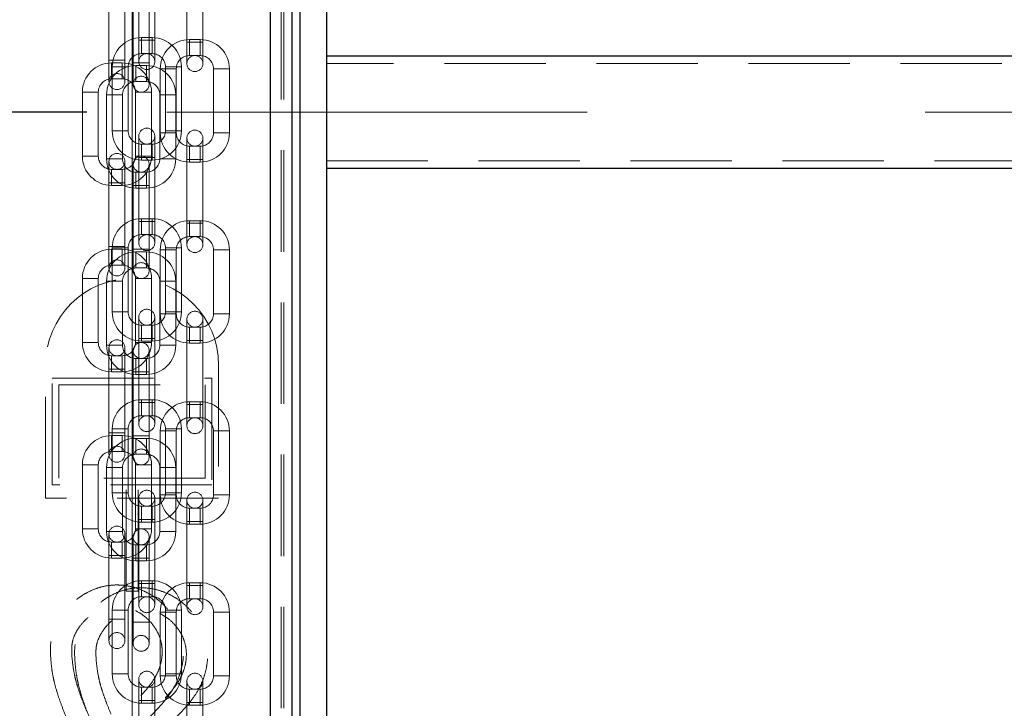
# Model space of a CAD drawing. Units: millimetres. Extents: x -75 to 420, y 0 to 424.
# Drawn here: x 276 to 288, y 220 to 229 of the extents above; entities that cross this region are included whole.
import ezdxf

# ---------------------------------------------------------------- set-up
doc = ezdxf.new("R2010")
doc.units = ezdxf.units.MM
doc.linetypes.add('CENTERX2', pattern=[20.32, 12.7, -2.54, 2.54, -2.54])
doc.linetypes.add('HIDDEN', pattern=[1.905, 1.27, -0.635])
doc.layers.add('标注层', color=7, linetype='Continuous')
doc.styles.add('SLDTEXTSTYLE0', font='TXT', dxfattribs={"width": 0.75})
doc.dimstyles.new('SLDDIMSTYLE3', dxfattribs={"dimtxt": 3.5, "dimasz": 3.302, "dimexe": 0, "dimexo": 0.0625, "dimgap": 0.875, "dimtad": 2, "dimdec": 3, "dimlfac": 30, "dimrnd": 1e-09, "dimzin": 12, "dimdsep": 46, "dimtxsty": 'SLDTEXTSTYLE0', "dimsah": 1, "dimcen": 0.09, "dimadec": 0, "dimazin": 3, "dimtfac": 1, "dimtdec": 3, "dimtofl": 0, "dimtmove": 0, "dimatfit": 3, "dimfxl": 0, "dimfrac": 2, "dimtolj": 1, "dimtzin": 12, "dimarcsym": 0})

# ---------------------------------------------------------------- blocks, each defined once
blk = doc.blocks.new('_D_14')
at = {"layer": '标注层'}
for p, q in [((276.428, 227.417), (269.175, 227.417)), ((270.175, 215.75), (270.175, 227.417)), ((276.428, 215.75), (269.175, 215.75))]:
    blk.add_line(p, q, dxfattribs=at)
for points in [[(270.175, 227.417), (269.667, 224.115), (270.683, 224.115)], [(270.175, 215.75), (270.683, 219.052), (269.667, 219.052)]]:
    blk.add_solid(points, dxfattribs=at)
at = {"layer": '标注层', "insert": (265.663, 218.242), "char_height": 3.5, "attachment_point": 1, "rotation": 90, "style": 'SLDTEXTSTYLE0'}
blk.add_mtext('350', dxfattribs=at)

msp = doc.modelspace()

# ---------------------------------------------------------------- linework, layer by layer
at = {"color": 7, "linetype": 'HIDDEN', "lineweight": 18}
for p, q in [((278.728366, 176.083167), (278.728366, 244.083165)), ((278.861698, 244.083165), (278.861698, 176.083167)), ((278.895033, 244.083165), (278.895033, 176.083167)), ((277.079219, 229.115259), (277.079219, 228.315261)), ((277.279221, 228.315261), (277.279221, 229.115259)), ((277.68159, 229.0904), (277.68159, 228.290402)), ((277.881589, 228.290402), (277.881589, 229.0904)), ((276.705035, 228.866111), (276.705035, 228.06611)), ((276.905035, 228.06611), (276.905035, 228.866111)), ((277.008091, 228.831529), (277.008091, 228.031531)), ((277.20809, 228.031531), (277.20809, 228.831529)), ((277.112552, 228.148595), (277.112552, 228.348592)), ((277.245886, 228.348592), (277.112552, 228.348592)), ((277.245886, 228.148595), (277.245886, 228.348592)), ((277.079219, 228.315261), (277.079219, 228.048594)), ((277.277701, 228.315261), (277.080739, 228.315261)), ((277.277701, 228.315261), (277.080739, 228.315261)), ((277.279221, 228.048594), (277.279221, 228.315261)), ((277.68159, 228.290402), (277.68159, 228.023735)), ((277.880069, 228.290402), (277.683108, 228.290402)), ((277.880069, 228.290402), (277.683108, 228.290402)), ((277.714923, 228.123735), (277.714923, 228.323733)), ((277.848256, 228.323733), (277.714923, 228.323733)), ((277.848256, 228.123735), (277.848256, 228.323733)), ((277.881589, 228.023735), (277.881589, 228.290402)), ((277.112552, 228.148595), (277.245886, 228.148595)), ((277.714923, 228.123735), (277.848256, 228.123735)), ((276.705035, 228.06611), (276.705035, 227.799442)), ((276.903517, 228.06611), (276.706555, 228.06611)), ((276.903517, 228.06611), (276.706555, 228.06611)), ((276.738368, 227.832777), (276.738368, 228.032775)), ((276.871702, 228.032775), (276.738368, 228.032775)), ((276.945886, 227.981928), (276.745886, 227.981928)), ((276.745886, 227.981928), (276.745886, 227.181926)), ((276.871702, 227.832777), (276.871702, 228.032775)), ((276.905035, 227.799442), (276.905035, 228.06611)), ((276.945886, 227.181926), (276.945886, 227.981928)), ((277.008091, 228.031531), (277.008091, 227.764864)), ((277.206572, 228.031531), (277.009611, 228.031531)), ((277.206572, 228.031531), (277.009611, 228.031531)), ((277.041424, 227.798199), (277.041424, 227.998196)), ((277.174757, 227.998196), (277.041424, 227.998196)), ((277.174757, 227.798199), (277.174757, 227.998196)), ((277.20809, 227.764864), (277.20809, 228.031531)), ((277.548256, 227.957069), (277.348255, 227.957069)), ((277.348255, 227.957069), (277.348255, 227.157067)), ((277.412552, 227.981928), (277.612554, 227.981928)), ((277.412552, 227.981928), (277.412552, 227.181926)), ((277.548256, 227.157067), (277.548256, 227.957069)), ((277.612554, 227.181926), (277.612554, 227.981928)), ((278.014923, 227.957069), (278.214922, 227.957069)), ((278.014923, 227.957069), (278.014923, 227.157067)), ((278.214922, 227.157067), (278.214922, 227.957069)), ((314.561699, 228.024831), (279.428365, 228.024831)), ((276.738368, 227.832777), (276.871702, 227.832777)), ((277.041424, 227.798199), (277.174757, 227.798199)), ((276.571702, 227.666111), (276.371702, 227.666111)), ((276.371702, 227.666111), (276.371702, 226.866109)), ((276.571702, 226.866109), (276.571702, 227.666111)), ((276.874757, 227.631532), (276.674758, 227.631532)), ((276.674758, 227.631532), (276.674758, 226.831531)), ((276.874757, 226.831531), (276.874757, 227.631532)), ((277.038368, 227.666111), (277.238368, 227.666111)), ((277.038368, 227.666111), (277.038368, 226.866109)), ((277.238368, 226.866109), (277.238368, 227.666111)), ((277.341424, 227.631532), (277.541423, 227.631532)), ((277.341424, 227.631532), (277.341424, 226.831531)), ((277.541423, 226.831531), (277.541423, 227.631532)), ((276.945886, 227.181926), (276.745886, 227.181926)), ((277.079219, 227.115261), (277.079219, 226.848593)), ((277.279221, 226.848593), (277.279221, 227.115261)), ((277.548256, 227.157067), (277.348255, 227.157067)), ((277.412552, 227.181926), (277.612554, 227.181926)), ((278.014923, 227.157067), (278.214922, 227.157067)), ((277.112552, 227.01526), (277.112552, 226.815258)), ((277.245886, 227.01526), (277.112552, 227.01526)), ((277.245886, 227.01526), (277.245886, 226.815258)), ((277.68159, 227.090401), (277.68159, 226.823734)), ((277.714923, 226.990401), (277.714923, 226.790399)), ((277.848256, 226.990401), (277.714923, 226.990401)), ((277.848256, 226.990401), (277.848256, 226.790399)), ((277.881589, 226.823734), (277.881589, 227.090401)), ((276.571702, 226.866109), (276.371702, 226.866109)), ((277.038368, 226.866109), (277.238368, 226.866109)), ((277.079219, 226.848593), (277.079219, 226.048596)), ((277.277701, 226.848593), (277.080739, 226.848593)), ((277.277701, 226.848593), (277.080739, 226.848593)), ((277.279221, 226.048596), (277.279221, 226.848593)), ((276.874757, 226.831531), (276.674758, 226.831531)), ((276.705035, 226.799443), (276.705035, 226.532776)), ((276.905035, 226.532776), (276.905035, 226.799443)), ((277.008091, 226.764865), (277.008091, 226.498198)), ((277.112552, 226.815258), (277.245886, 226.815258)), ((277.20809, 226.498198), (277.20809, 226.764865)), ((277.341424, 226.831531), (277.541423, 226.831531)), ((277.68159, 226.823734), (277.68159, 226.023733)), ((277.880069, 226.823734), (277.683108, 226.823734)), ((277.880069, 226.823734), (277.683108, 226.823734)), ((277.714923, 226.790399), (277.848256, 226.790399)), ((277.881589, 226.023733), (277.881589, 226.823734)), ((279.428365, 226.808166), (314.561699, 226.808166)), ((276.738368, 226.699443), (276.738368, 226.499441)), ((276.871702, 226.699443), (276.738368, 226.699443)), ((276.871702, 226.699443), (276.871702, 226.499441)), ((277.041424, 226.664864), (277.041424, 226.464863)), ((277.174757, 226.664864), (277.041424, 226.664864)), ((277.174757, 226.664864), (277.174757, 226.464863)), ((276.705035, 226.532776), (276.705035, 225.732775)), ((276.903517, 226.532776), (276.706555, 226.532776)), ((276.903517, 226.532776), (276.706555, 226.532776)), ((276.738368, 226.499441), (276.871702, 226.499441)), ((276.905035, 225.732775), (276.905035, 226.532776)), ((277.008091, 226.498198), (277.008091, 225.698196)), ((277.206572, 226.498198), (277.009611, 226.498198)), ((277.206572, 226.498198), (277.009611, 226.498198)), ((277.20809, 225.698196), (277.20809, 226.498198)), ((277.041424, 226.464863), (277.174757, 226.464863)), ((277.079219, 226.048596), (277.079219, 225.781929)), ((277.277701, 226.048596), (277.080739, 226.048596)), ((277.277701, 226.048596), (277.080739, 226.048596)), ((277.112552, 225.881925), (277.112552, 226.081927)), ((277.245886, 226.081927), (277.112552, 226.081927)), ((277.245886, 225.881925), (277.245886, 226.081927)), ((277.279221, 225.781929), (277.279221, 226.048596)), ((277.68159, 226.023733), (277.68159, 225.757065)), ((277.880069, 226.023733), (277.683108, 226.023733)), ((277.880069, 226.023733), (277.683108, 226.023733)), ((277.714923, 225.857066), (277.714923, 226.057068)), ((277.848256, 226.057068), (277.714923, 226.057068)), ((277.848256, 225.857066), (277.848256, 226.057068)), ((277.881589, 225.757065), (277.881589, 226.023733)), ((277.112552, 225.881925), (277.245886, 225.881925)), ((277.714923, 225.857066), (277.848256, 225.857066)), ((276.705035, 225.732775), (276.705035, 225.466111)), ((276.903517, 225.732775), (276.706555, 225.732775)), ((276.903517, 225.732775), (276.706555, 225.732775)), ((276.738368, 225.499442), (276.738368, 225.699444)), ((276.871702, 225.699444), (276.738368, 225.699444)), ((276.945886, 225.715259), (276.745886, 225.715259)), ((276.745886, 225.715259), (276.745886, 224.915261)), ((276.871702, 225.499442), (276.871702, 225.699444)), ((276.905035, 225.466111), (276.905035, 225.732775)), ((276.945886, 224.915261), (276.945886, 225.715259)), ((277.008091, 225.698196), (277.008091, 225.431529)), ((277.206572, 225.698196), (277.009611, 225.698196)), ((277.206572, 225.698196), (277.009611, 225.698196)), ((277.041424, 225.464864), (277.041424, 225.664865)), ((277.174757, 225.664865), (277.041424, 225.664865)), ((277.174757, 225.464864), (277.174757, 225.664865)), ((277.20809, 225.431529), (277.20809, 225.698196)), ((277.548256, 225.6904), (277.348255, 225.6904)), ((277.348255, 225.6904), (277.348255, 224.890402)), ((277.412552, 225.715259), (277.612554, 225.715259)), ((277.412552, 225.715259), (277.412552, 224.915261)), ((277.548256, 224.890402), (277.548256, 225.6904)), ((277.612554, 224.915261), (277.612554, 225.715259)), ((278.014923, 225.6904), (278.214922, 225.6904)), ((278.014923, 225.6904), (278.014923, 224.890402)), ((278.214922, 224.890402), (278.214922, 225.6904)), ((276.738368, 225.499442), (276.871702, 225.499442)), ((277.041424, 225.464864), (277.174757, 225.464864)), ((276.571702, 225.332776), (276.371702, 225.332776)), ((276.371702, 225.332776), (276.371702, 224.532778)), ((276.571702, 224.532778), (276.571702, 225.332776)), ((276.874757, 225.298197), (276.674758, 225.298197)), ((276.674758, 225.298197), (276.674758, 224.498195)), ((276.874757, 224.498195), (276.874757, 225.298197)), ((277.038368, 225.332776), (277.238368, 225.332776)), ((277.038368, 225.332776), (277.038368, 224.532778)), ((277.238368, 224.532778), (277.238368, 225.332776)), ((277.341424, 225.298197), (277.541423, 225.298197)), ((277.341424, 225.298197), (277.341424, 224.498195)), ((277.541423, 224.498195), (277.541423, 225.298197)), ((276.945886, 224.915261), (276.745886, 224.915261)), ((277.548256, 224.890402), (277.348255, 224.890402)), ((277.412552, 224.915261), (277.612554, 224.915261)), ((278.014923, 224.890402), (278.214922, 224.890402)), ((277.079219, 224.848595), (277.079219, 224.581928)), ((277.112552, 224.748595), (277.112552, 224.548593)), ((277.245886, 224.748595), (277.112552, 224.748595)), ((277.245886, 224.748595), (277.245886, 224.548593)), ((277.279221, 224.581928), (277.279221, 224.848595)), ((277.68159, 224.823732), (277.68159, 224.557069)), ((277.881589, 224.557069), (277.881589, 224.823732)), ((277.714923, 224.723735), (277.714923, 224.523734)), ((277.848256, 224.723735), (277.714923, 224.723735)), ((277.848256, 224.723735), (277.848256, 224.523734)), ((276.571702, 224.532778), (276.371702, 224.532778)), ((277.038368, 224.532778), (277.238368, 224.532778)), ((277.079219, 224.581928), (277.079219, 223.781926)), ((277.277701, 224.581928), (277.080739, 224.581928)), ((277.277701, 224.581928), (277.080739, 224.581928)), ((277.112552, 224.548593), (277.245886, 224.548593)), ((277.279221, 223.781926), (277.279221, 224.581928)), ((277.68159, 224.557069), (277.68159, 223.757067)), ((277.880069, 224.557069), (277.683108, 224.557069)), ((277.880069, 224.557069), (277.683108, 224.557069)), ((277.714923, 224.523734), (277.848256, 224.523734)), ((277.881589, 223.757067), (277.881589, 224.557069)), ((276.874757, 224.498195), (276.674758, 224.498195)), ((276.705035, 224.466108), (276.705035, 224.199441)), ((276.905035, 224.199441), (276.905035, 224.466108)), ((277.008091, 224.43153), (277.008091, 224.164862)), ((277.20809, 224.164862), (277.20809, 224.43153)), ((277.341424, 224.498195), (277.541423, 224.498195)), ((276.738368, 224.366112), (276.738368, 224.16611)), ((276.871702, 224.366112), (276.738368, 224.366112)), ((276.871702, 224.366112), (276.871702, 224.16611)), ((277.041424, 224.331529), (277.041424, 224.131532)), ((277.174757, 224.331529), (277.041424, 224.331529)), ((277.174757, 224.331529), (277.174757, 224.131532)), ((275.911699, 222.583166), (275.911699, 224.249835)), ((276.705035, 224.199441), (276.705035, 223.399443)), ((276.903517, 224.199441), (276.706555, 224.199441)), ((276.903517, 224.199441), (276.706555, 224.199441)), ((276.738368, 224.16611), (276.871702, 224.16611)), ((276.905035, 223.399443), (276.905035, 224.199441)), ((277.008091, 224.164862), (277.008091, 223.364865)), ((277.206572, 224.164862), (277.009611, 224.164862)), ((277.206572, 224.164862), (277.009611, 224.164862)), ((277.041424, 224.131532), (277.174757, 224.131532)), ((277.20809, 223.364865), (277.20809, 224.164862)), ((278.078366, 224.249835), (278.078366, 222.583166)), ((275.995033, 224.083168), (277.995033, 224.083168)), ((275.995033, 222.749832), (275.995033, 224.083168)), ((277.995033, 224.083168), (277.995033, 222.749832)), ((276.078366, 223.999833), (277.911699, 223.999833)), ((276.078366, 222.833168), (276.078366, 223.999833)), ((277.911699, 223.999833), (277.911699, 222.833168)), ((277.079219, 223.781926), (277.079219, 223.515259)), ((277.277701, 223.781926), (277.080739, 223.781926)), ((277.277701, 223.781926), (277.080739, 223.781926)), ((277.112552, 223.61526), (277.112552, 223.815261)), ((277.245886, 223.815261), (277.112552, 223.815261)), ((277.245886, 223.61526), (277.245886, 223.815261)), ((277.279221, 223.515259), (277.279221, 223.781926)), ((277.714923, 223.590401), (277.714923, 223.790402)), ((277.848256, 223.790402), (277.714923, 223.790402)), ((277.848256, 223.590401), (277.848256, 223.790402)), ((277.68159, 223.757067), (277.68159, 223.4904)), ((277.880069, 223.757067), (277.683108, 223.757067)), ((277.880069, 223.757067), (277.683108, 223.757067)), ((277.881589, 223.4904), (277.881589, 223.757067)), ((277.112552, 223.61526), (277.245886, 223.61526)), ((277.714923, 223.590401), (277.848256, 223.590401)), ((276.705035, 223.399443), (276.705035, 223.132776)), ((276.903517, 223.399443), (276.706555, 223.399443)), ((276.903517, 223.399443), (276.706555, 223.399443)), ((276.945886, 223.448593), (276.745886, 223.448593)), ((276.745886, 223.448593), (276.745886, 222.648592)), ((276.905035, 223.132776), (276.905035, 223.399443)), ((276.945886, 222.648592), (276.945886, 223.448593)), ((277.548256, 223.423734), (277.348255, 223.423734)), ((277.348255, 223.423734), (277.348255, 222.623733)), ((277.412552, 223.448593), (277.612554, 223.448593)), ((277.412552, 223.448593), (277.412552, 222.648592)), ((277.548256, 222.623733), (277.548256, 223.423734)), ((277.612554, 222.648592), (277.612554, 223.448593)), ((278.014923, 223.423734), (278.214922, 223.423734)), ((278.014923, 223.423734), (278.014923, 222.623733)), ((278.214922, 222.623733), (278.214922, 223.423734)), ((276.738368, 223.166111), (276.738368, 223.366109)), ((276.871702, 223.366109), (276.738368, 223.366109)), ((276.871702, 223.166111), (276.871702, 223.366109)), ((277.008091, 223.364865), (277.008091, 223.098198)), ((277.206572, 223.364865), (277.009611, 223.364865)), ((277.206572, 223.364865), (277.009611, 223.364865)), ((277.041424, 223.131529), (277.041424, 223.33153)), ((277.174757, 223.33153), (277.041424, 223.33153)), ((277.174757, 223.131529), (277.174757, 223.33153)), ((277.20809, 223.098198), (277.20809, 223.364865)), ((276.738368, 223.166111), (276.871702, 223.166111)), ((277.041424, 223.131529), (277.174757, 223.131529)), ((276.571702, 222.999445), (276.371702, 222.999445)), ((276.371702, 222.999445), (276.371702, 222.199443)), ((276.571702, 222.199443), (276.571702, 222.999445)), ((276.874757, 222.964862), (276.674758, 222.964862)), ((276.674758, 222.964862), (276.674758, 222.164864)), ((276.874757, 222.164864), (276.874757, 222.964862)), ((277.038368, 222.999445), (277.238368, 222.999445)), ((277.038368, 222.999445), (277.038368, 222.199443)), ((277.238368, 222.199443), (277.238368, 222.999445)), ((277.341424, 222.964862), (277.541423, 222.964862)), ((277.341424, 222.964862), (277.341424, 222.164864)), ((277.541423, 222.164864), (277.541423, 222.964862)), ((277.911699, 222.833168), (276.078366, 222.833168)), ((277.995033, 222.749832), (275.995033, 222.749832)), ((276.920033, 221.4165), (276.920033, 222.749832)), ((276.920033, 222.749832), (277.070032, 222.749832)), ((277.070032, 221.4165), (277.070032, 222.749832)), ((278.078366, 222.583166), (275.911699, 222.583166)), ((276.945886, 222.648592), (276.745886, 222.648592)), ((277.079219, 222.581926), (277.079219, 222.315259)), ((277.279221, 222.315259), (277.279221, 222.581926)), ((277.548256, 222.623733), (277.348255, 222.623733)), ((277.412552, 222.648592), (277.612554, 222.648592)), ((277.68159, 222.557067), (277.68159, 222.2904)), ((277.881589, 222.2904), (277.881589, 222.557067)), ((278.014923, 222.623733), (278.214922, 222.623733)), ((277.112552, 222.481925), (277.112552, 222.281928)), ((277.245886, 222.481925), (277.112552, 222.481925)), ((277.245886, 222.481925), (277.245886, 222.281928)), ((277.714923, 222.457066), (277.714923, 222.257069)), ((277.848256, 222.457066), (277.714923, 222.457066)), ((277.848256, 222.457066), (277.848256, 222.257069)), ((277.079219, 222.315259), (277.079219, 221.515261)), ((277.277701, 222.315259), (277.080739, 222.315259)), ((277.277701, 222.315259), (277.080739, 222.315259)), ((277.112552, 222.281928), (277.245886, 222.281928)), ((277.279221, 221.515261), (277.279221, 222.315259)), ((277.68159, 222.2904), (277.68159, 221.490402)), ((277.880069, 222.2904), (277.683108, 222.2904)), ((277.880069, 222.2904), (277.683108, 222.2904)), ((277.881589, 221.490402), (277.881589, 222.2904)), ((276.571702, 222.199443), (276.371702, 222.199443)), ((276.874757, 222.164864), (276.674758, 222.164864)), ((277.038368, 222.199443), (277.238368, 222.199443)), ((277.341424, 222.164864), (277.541423, 222.164864)), ((277.714923, 222.257069), (277.848256, 222.257069)), ((276.705035, 222.132777), (276.705035, 221.86611)), ((276.905035, 221.86611), (276.905035, 222.132777)), ((277.008091, 222.098199), (277.008091, 221.831531)), ((277.20809, 221.831531), (277.20809, 222.098199)), ((276.738368, 222.032777), (276.738368, 221.832775)), ((276.871702, 222.032777), (276.738368, 222.032777)), ((276.871702, 222.032777), (276.871702, 221.832775)), ((277.041424, 221.998198), (277.041424, 221.798196)), ((277.174757, 221.998198), (277.041424, 221.998198)), ((277.174757, 221.998198), (277.174757, 221.798196)), ((276.705035, 221.86611), (276.705035, 221.066108)), ((276.903517, 221.86611), (276.706555, 221.86611)), ((276.903517, 221.86611), (276.706555, 221.86611)), ((276.738368, 221.832775), (276.871702, 221.832775)), ((276.905035, 221.066108), (276.905035, 221.86611)), ((277.008091, 221.831531), (277.008091, 221.03153)), ((277.206572, 221.831531), (277.009611, 221.831531)), ((277.206572, 221.831531), (277.009611, 221.831531)), ((277.041424, 221.798196), (277.174757, 221.798196)), ((277.20809, 221.03153), (277.20809, 221.831531)), ((277.112552, 221.348595), (277.112552, 221.548592)), ((277.245886, 221.548592), (277.112552, 221.548592)), ((277.245886, 221.348595), (277.245886, 221.548592)), ((276.920033, 221.4165), (277.070032, 221.4165)), ((277.079219, 221.515261), (277.079219, 221.248594)), ((277.277701, 221.515261), (277.080739, 221.515261)), ((277.277701, 221.515261), (277.080739, 221.515261)), ((277.279221, 221.248594), (277.279221, 221.515261)), ((277.68159, 221.490402), (277.68159, 221.223735)), ((277.880069, 221.490402), (277.683108, 221.490402)), ((277.880069, 221.490402), (277.683108, 221.490402)), ((277.714923, 221.323736), (277.714923, 221.523733)), ((277.848256, 221.523733), (277.714923, 221.523733)), ((277.848256, 221.323736), (277.848256, 221.523733)), ((277.881589, 221.223735), (277.881589, 221.490402)), ((277.112552, 221.348595), (277.245886, 221.348595)), ((277.714923, 221.323736), (277.848256, 221.323736)), ((276.945886, 221.181928), (276.745886, 221.181928)), ((276.745886, 221.181928), (276.745886, 220.381927)), ((276.945886, 220.381927), (276.945886, 221.181928)), ((277.412552, 221.181928), (277.612554, 221.181928)), ((277.412552, 221.181928), (277.412552, 220.381927)), ((277.612554, 220.381927), (277.612554, 221.181928)), ((276.705035, 221.066108), (276.705035, 220.799441)), ((276.903517, 221.066108), (276.706555, 221.066108)), ((276.903517, 221.066108), (276.706555, 221.066108)), ((276.905035, 220.799441), (276.905035, 221.066108)), ((277.548256, 221.157069), (277.348255, 221.157069)), ((277.348255, 221.157069), (277.348255, 220.357067)), ((277.548256, 220.357067), (277.548256, 221.157069)), ((278.014923, 221.157069), (278.214922, 221.157069)), ((278.014923, 221.157069), (278.014923, 220.357067)), ((278.214922, 220.357067), (278.214922, 221.157069)), ((277.008091, 221.03153), (277.008091, 220.764863)), ((277.206572, 221.03153), (277.009611, 221.03153)), ((277.206572, 221.03153), (277.009611, 221.03153)), ((277.20809, 220.764863), (277.20809, 221.03153)), ((276.945886, 220.381927), (276.745886, 220.381927)), ((277.079219, 220.315261), (277.079219, 220.048594)), ((277.279221, 220.048594), (277.279221, 220.315261)), ((277.548256, 220.357067), (277.348255, 220.357067)), ((277.412552, 220.381927), (277.612554, 220.381927)), ((278.014923, 220.357067), (278.214922, 220.357067)), ((277.112552, 220.21526), (277.112552, 220.015259)), ((277.245886, 220.21526), (277.112552, 220.21526)), ((277.245886, 220.21526), (277.245886, 220.015259)), ((277.68159, 220.290402), (277.68159, 220.023734)), ((277.714923, 220.190401), (277.714923, 219.9904)), ((277.848256, 220.190401), (277.714923, 220.190401)), ((277.848256, 220.190401), (277.848256, 219.9904)), ((277.881589, 220.023734), (277.881589, 220.290402)), ((277.079219, 220.048594), (277.079219, 219.248592)), ((277.277701, 220.048594), (277.080739, 220.048594)), ((277.277701, 220.048594), (277.080739, 220.048594)), ((277.112552, 220.015259), (277.245886, 220.015259)), ((277.279221, 219.248592), (277.279221, 220.048594)), ((277.68159, 220.023734), (277.68159, 219.223733)), ((277.880069, 220.023734), (277.683108, 220.023734)), ((277.880069, 220.023734), (277.683108, 220.023734)), ((277.714923, 219.9904), (277.848256, 219.9904)), ((277.881589, 219.223733), (277.881589, 220.023734))]:
    msp.add_line(p, q, dxfattribs=at)
at = {"color": 1, "linetype": 'Continuous', "lineweight": 25}
msp.add_line((278.728366, 178.719491), (278.728366, 243.316498), dxfattribs=at)
at = {"color": 7, "linetype": 'Continuous', "lineweight": 25}
for p, q in [((278.995032, 243.316498), (278.995032, 178.69843)), ((279.095032, 230.4165), (279.095032, 201.083166)), ((279.428365, 230.4165), (279.428365, 201.083166)), ((314.561699, 228.116499), (279.428365, 228.116499)), ((279.428365, 226.716502), (314.561699, 226.716502))]:
    msp.add_line(p, q, dxfattribs=at)
at = {"color": 7, "linetype": 'HIDDEN', "lineweight": 18}
for centre in [(277.17922, 228.048594), (277.781589, 228.023734), (276.805035, 227.799443), (277.108091, 227.764864), (277.17922, 227.11526), (277.781589, 227.090401), (276.805035, 226.799443), (277.108091, 226.764864), (277.17922, 225.781927), (277.781589, 225.757067), (276.805035, 225.46611), (277.108091, 225.43153), (277.17922, 224.848594), (277.781589, 224.823734), (276.805035, 224.46611), (277.108091, 224.43153), (277.17922, 223.51526), (277.781589, 223.490401), (276.805035, 223.132776), (277.108091, 223.098197), (277.17922, 222.581927), (277.781589, 222.557067), (276.805035, 222.132776), (277.108091, 222.098197), (277.17922, 221.248594), (277.781589, 221.223734), (276.805035, 220.799443), (277.108091, 220.764864), (277.17922, 220.31526), (277.781589, 220.290401)]:
    msp.add_circle(centre, 0.1, dxfattribs=at)
for centre, radius, start, end in [((277.112553, 227.981927), 0.366667, 90, 180), ((277.245886, 227.981927), 0.366667, 0, 90), ((277.714922, 227.957067), 0.366667, 90, 180), ((277.848256, 227.957067), 0.366667, 0, 90), ((277.112553, 227.981927), 0.166667, 90, 180), ((277.245886, 227.981927), 0.166667, 0, 90), ((277.714922, 227.957067), 0.166667, 90, 180), ((277.848256, 227.957067), 0.166667, 0, 90), ((276.738368, 227.66611), 0.366667, 90, 180), ((277.041424, 227.63153), 0.366667, 90, 180), ((276.871702, 227.66611), 0.366667, 0, 90), ((277.174758, 227.63153), 0.366667, 0, 90), ((276.738368, 227.66611), 0.166667, 90, 180), ((276.871702, 227.66611), 0.166667, 0, 90), ((277.041424, 227.63153), 0.166667, 90, 180), ((277.174758, 227.63153), 0.166667, 0, 90), ((277.112553, 227.181927), 0.366667, 180, 270), ((277.112553, 227.181927), 0.166667, 180, 270), ((277.245886, 227.181927), 0.166667, 270, 360), ((277.245886, 227.181927), 0.366667, 270, 360), ((277.714922, 227.157067), 0.366667, 180, 270), ((277.714922, 227.157067), 0.166667, 180, 270), ((277.848256, 227.157067), 0.166667, 270, 360), ((277.848256, 227.157067), 0.366667, 270, 360), ((276.738368, 226.86611), 0.366667, 180, 270), ((276.738368, 226.86611), 0.166667, 180, 270), ((276.871702, 226.86611), 0.166667, 270, 360), ((276.871702, 226.86611), 0.366667, 270, 360), ((277.041424, 226.83153), 0.366667, 180, 270), ((277.041424, 226.83153), 0.166667, 180, 270), ((277.174758, 226.83153), 0.166667, 270, 360), ((277.174758, 226.83153), 0.366667, 270, 360), ((277.112553, 225.71526), 0.366667, 90, 180), ((277.245886, 225.71526), 0.366667, 0, 90), ((277.714922, 225.690401), 0.366667, 90, 180), ((277.848256, 225.690401), 0.366667, 0, 90), ((277.112553, 225.71526), 0.166667, 90, 180), ((277.245886, 225.71526), 0.166667, 0, 90), ((277.714922, 225.690401), 0.166667, 90, 180), ((277.848256, 225.690401), 0.166667, 0, 90), ((276.738368, 225.332776), 0.366667, 90, 180), ((277.041424, 225.298197), 0.366667, 90, 180), ((276.871702, 225.332776), 0.366667, 0, 90), ((277.174758, 225.298197), 0.366667, 0, 90), ((276.738368, 225.332776), 0.166667, 90, 180), ((276.871702, 225.332776), 0.166667, 0, 90), ((277.041424, 225.298197), 0.166667, 90, 180), ((277.174758, 225.298197), 0.166667, 0, 90), ((276.995032, 224.249833), 1.083333, 0, 180), ((277.112553, 224.91526), 0.366667, 180, 270), ((277.112553, 224.91526), 0.166667, 180, 270), ((277.245886, 224.91526), 0.166667, 270, 360), ((277.245886, 224.91526), 0.366667, 270, 360), ((277.714922, 224.890401), 0.366667, 180, 270), ((277.714922, 224.890401), 0.166667, 180, 270), ((277.848256, 224.890401), 0.166667, 270, 360), ((277.848256, 224.890401), 0.366667, 270, 360), ((276.738368, 224.532776), 0.366667, 180, 270), ((276.738368, 224.532776), 0.166667, 180, 270), ((276.871702, 224.532776), 0.166667, 270, 360), ((276.871702, 224.532776), 0.366667, 270, 360), ((277.041424, 224.498197), 0.366667, 180, 270), ((277.041424, 224.498197), 0.166667, 180, 270), ((277.174758, 224.498197), 0.166667, 270, 360), ((277.174758, 224.498197), 0.366667, 270, 360), ((277.112553, 223.448594), 0.366667, 90, 180), ((277.245886, 223.448594), 0.366667, 0, 90), ((277.714922, 223.423734), 0.366667, 90, 180), ((277.848256, 223.423734), 0.366667, 0, 90), ((277.112553, 223.448594), 0.166667, 90, 180), ((277.245886, 223.448594), 0.166667, 0, 90), ((277.714922, 223.423734), 0.166667, 90, 180), ((277.848256, 223.423734), 0.166667, 0, 90), ((276.738368, 222.999443), 0.366667, 90, 180), ((277.041424, 222.964864), 0.366667, 90, 180), ((276.871702, 222.999443), 0.366667, 0, 90), ((277.174758, 222.964864), 0.366667, 0, 90), ((276.738368, 222.999443), 0.166667, 90, 180), ((276.871702, 222.999443), 0.166667, 0, 90), ((277.041424, 222.964864), 0.166667, 90, 180), ((277.174758, 222.964864), 0.166667, 0, 90), ((277.112553, 222.648594), 0.366667, 180, 270), ((277.112553, 222.648594), 0.166667, 180, 270), ((277.245886, 222.648594), 0.166667, 270, 360), ((277.245886, 222.648594), 0.366667, 270, 360), ((277.714922, 222.623734), 0.366667, 180, 270), ((277.714922, 222.623734), 0.166667, 180, 270), ((277.848256, 222.623734), 0.166667, 270, 360), ((277.848256, 222.623734), 0.366667, 270, 360), ((276.738368, 222.199443), 0.366667, 180, 270), ((276.738368, 222.199443), 0.166667, 180, 270), ((277.041424, 222.164864), 0.366667, 180, 270), ((276.871702, 222.199443), 0.166667, 270, 360), ((276.871702, 222.199443), 0.366667, 270, 360), ((277.041424, 222.164864), 0.166667, 180, 270), ((277.174758, 222.164864), 0.166667, 270, 360), ((277.174758, 222.164864), 0.366667, 270, 360), ((277.112553, 221.181927), 0.366667, 90, 180), ((277.245886, 221.181927), 0.366667, 0, 90), ((277.714922, 221.157067), 0.366667, 90, 180), ((277.848256, 221.157067), 0.366667, 0, 90), ((277.112553, 221.181927), 0.166667, 90, 180), ((277.245886, 221.181927), 0.166667, 0, 90), ((277.714922, 221.157067), 0.166667, 90, 180), ((277.848256, 221.157067), 0.166667, 0, 90), ((277.112553, 220.381927), 0.366667, 180, 270), ((277.112553, 220.381927), 0.166667, 180, 270), ((277.245886, 220.381927), 0.166667, 270, 360), ((277.245886, 220.381927), 0.366667, 270, 360), ((277.714922, 220.357067), 0.366667, 180, 270), ((277.714922, 220.357067), 0.166667, 180, 270), ((277.848256, 220.357067), 0.166667, 270, 360), ((277.848256, 220.357067), 0.366667, 270, 360)]:
    msp.add_arc(centre, radius, start, end, dxfattribs=at)
for points, knots in [([(277.173059, 219.40993), (277.19175, 219.365826), (277.22587, 219.285321), (277.271179, 219.172968), (277.305796, 219.075238), (277.331073, 218.985024), (277.352757, 218.876539), (277.366888, 218.747858), (277.374278, 218.609394), (277.367506, 218.49975), (277.350393, 218.424939), (277.328271, 218.363171), (277.292963, 218.297967), (277.233609, 218.228712), (277.151375, 218.169046), (277.045635, 218.12393), (276.919459, 218.09805), (276.783204, 218.092426), (276.648939, 218.106878), (276.528364, 218.143234), (276.426686, 218.198551), (276.345946, 218.270631), (276.287668, 218.35656), (276.251484, 218.453051), (276.236376, 218.556339), (276.239209, 218.662355), (276.263384, 218.77865), (276.313263, 218.901311), (276.38839, 219.027797), (276.497491, 219.173871), (276.648619, 219.338659), (276.843667, 219.520909), (277.056402, 219.702383), (277.243255, 219.868407), (277.388742, 220.022903), (277.490184, 220.158804), (277.560308, 220.288956), (277.604371, 220.409502), (277.629177, 220.517957), (277.639997, 220.626746), (277.637347, 220.73657), (277.619617, 220.847347), (277.585004, 220.956691), (277.534408, 221.061834), (277.468594, 221.160837), (277.38866, 221.251244), (277.296268, 221.330608), (277.193404, 221.396753), (277.08163, 221.447875), (276.962533, 221.482223), (276.838256, 221.498041), (276.71219, 221.493657), (276.58929, 221.468211), (276.47399, 221.424456), (276.368619, 221.366068), (276.273766, 221.296288), (276.189923, 221.216766), (276.11241, 221.122829), (276.054226, 221.028492), (276.01349, 220.934414), (275.987665, 220.849646), (275.972504, 220.757141), (275.970469, 220.656719), (275.97711, 220.552184), (275.988274, 220.444078), (276.006379, 220.335914), (276.033011, 220.223807), (276.070015, 220.102082), (276.11965, 219.963467), (276.158884, 219.865362), (276.180288, 219.81184)], [0, 0, 0, 0, 0.01667207, 0.030432843, 0.042159571, 0.052739585, 0.063012149, 0.080630041, 0.097742085, 0.111247159, 0.118688778, 0.124373544, 0.134046366, 0.144316885, 0.155857763, 0.169088655, 0.18402267, 0.200443011, 0.216381066, 0.230805653, 0.243995576, 0.256355889, 0.268111947, 0.279778888, 0.291916928, 0.3042256, 0.316508188, 0.333059565, 0.350055492, 0.36758835, 0.39643257, 0.427740711, 0.460446745, 0.493766427, 0.514675826, 0.534201921, 0.552623956, 0.565909377, 0.578762745, 0.591242616, 0.603865609, 0.616897395, 0.630155119, 0.643641649, 0.657378939, 0.671402689, 0.685511469, 0.699638371, 0.71382944, 0.728141037, 0.742616035, 0.757254877, 0.771840299, 0.786097057, 0.800015489, 0.813642831, 0.826976283, 0.840130244, 0.855941832, 0.865357585, 0.875748845, 0.88670734, 0.897866994, 0.91062977, 0.923149966, 0.935679463, 0.948770843, 0.963226761, 0.979938221, 1, 1, 1, 1]), ([(277.476115, 219.375347), (277.494806, 219.331244), (277.528924, 219.250739), (277.574236, 219.138389), (277.608851, 219.04066), (277.634129, 218.950445), (277.655813, 218.84196), (277.669945, 218.713279), (277.67733, 218.574815), (277.670562, 218.465171), (277.653448, 218.39036), (277.631327, 218.328593), (277.596019, 218.263388), (277.536664, 218.194134), (277.454433, 218.134462), (277.348688, 218.089353), (277.222514, 218.063471), (277.086259, 218.057847), (276.951995, 218.072299), (276.831419, 218.108655), (276.729741, 218.163972), (276.649003, 218.236052), (276.590722, 218.321978), (276.554541, 218.41847), (276.539428, 218.521759), (276.542266, 218.627777), (276.566439, 218.744071), (276.616321, 218.86673), (276.691445, 218.993218), (276.800547, 219.139292), (276.951675, 219.30408), (277.146721, 219.486332), (277.359458, 219.667803), (277.546312, 219.833829), (277.691796, 219.988324), (277.793241, 220.124222), (277.863365, 220.254374), (277.907425, 220.374921), (277.932234, 220.483377), (277.943052, 220.592164), (277.940403, 220.70199), (277.92267, 220.812767), (277.888061, 220.922113), (277.837461, 221.027254), (277.77165, 221.126259), (277.691715, 221.216665), (277.599325, 221.29603), (277.496459, 221.36217), (277.384685, 221.413291), (277.265588, 221.447646), (277.141311, 221.463462), (277.015245, 221.45908), (276.892347, 221.433626), (276.777045, 221.389879), (276.671673, 221.33149), (276.576824, 221.261705), (276.492978, 221.182187), (276.415464, 221.088251), (276.357282, 220.993912), (276.316546, 220.899836), (276.290721, 220.815068), (276.275559, 220.722562), (276.273524, 220.62214), (276.280166, 220.517606), (276.291329, 220.409499), (276.309435, 220.301334), (276.336065, 220.189226), (276.373072, 220.067502), (276.422706, 219.928888), (276.46194, 219.830783), (276.483344, 219.777261)], [0, 0, 0, 0, 0.016672078, 0.030432429, 0.042159163, 0.052739182, 0.063011751, 0.080629652, 0.097741694, 0.111246757, 0.118688379, 0.124373148, 0.134045975, 0.144316499, 0.155857655, 0.169088369, 0.184022618, 0.200442736, 0.216380799, 0.230805393, 0.243995322, 0.256355641, 0.268111323, 0.27977827, 0.291916807, 0.304225491, 0.316508085, 0.333059041, 0.350055375, 0.367588242, 0.396432476, 0.427740464, 0.460446688, 0.493766386, 0.514675795, 0.534201528, 0.552623573, 0.565909433, 0.578762358, 0.591242694, 0.603865232, 0.616897516, 0.630155177, 0.643641814, 0.657378983, 0.67140274, 0.685511526, 0.699638187, 0.713829262, 0.728141215, 0.74261622, 0.757254839, 0.771840361, 0.786096963, 0.800015402, 0.813643024, 0.826976165, 0.840130279, 0.855941755, 0.865357512, 0.875748778, 0.886707277, 0.897866937, 0.910629719, 0.923149922, 0.935679425, 0.94877126, 0.963226743, 0.979938211, 1, 1, 1, 1]), ([(276.427281, 219.912361), (276.407699, 219.960703), (276.372024, 220.048766), (276.32715, 220.172507), (276.294341, 220.279537), (276.264907, 220.401921), (276.245171, 220.538241), (276.236274, 220.663261), (276.24086, 220.748902), (276.254645, 220.821024), (276.291427, 220.90804), (276.35804, 221.007242), (276.448249, 221.096647), (276.554796, 221.168419), (276.671849, 221.216525), (276.794573, 221.233609), (276.916308, 221.220903), (277.032098, 221.18114), (277.136468, 221.118567), (277.225304, 221.037985), (277.295407, 220.944323), (277.344373, 220.842034), (277.370917, 220.734629), (277.37364, 220.626812), (277.359249, 220.523691), (277.329015, 220.427753), (277.273801, 220.316659), (277.180532, 220.189054), (277.041434, 220.04538), (276.873577, 219.897449), (276.688745, 219.739323), (276.505363, 219.570825), (276.348426, 219.408204), (276.224656, 219.257877), (276.131973, 219.122097), (276.06571, 218.998738), (276.020655, 218.887475), (275.991015, 218.785283), (275.973466, 218.677105), (275.969634, 218.563799), (275.980776, 218.448629), (276.009009, 218.335372), (276.054782, 218.228073), (276.11763, 218.130369), (276.195614, 218.044807), (276.286901, 217.972571), (276.389689, 217.91445), (276.50216, 217.870909), (276.622519, 217.842002), (276.748336, 217.828095), (276.87561, 217.828165), (276.999238, 217.841327), (277.114089, 217.867813), (277.217082, 217.905831), (277.307274, 217.953547), (277.376872, 218.003478), (277.432061, 218.053351), (277.48051, 218.106294), (277.526035, 218.169471), (277.566826, 218.244064), (277.60019, 218.327734), (277.625803, 218.426774), (277.640308, 218.553528), (277.637676, 218.700076), (277.624676, 218.859647), (277.600496, 219.002361), (277.567524, 219.13087), (277.527983, 219.249852), (277.477025, 219.377769), (277.438954, 219.466511), (277.418463, 219.514274)], [0, 0, 0, 0, 0.018144621, 0.033054008, 0.045777159, 0.057071415, 0.076810386, 0.093635907, 0.100577256, 0.106585604, 0.119096857, 0.133119841, 0.147930345, 0.162990801, 0.177555283, 0.191565393, 0.205646786, 0.219748674, 0.233822057, 0.247695059, 0.261218218, 0.274269872, 0.286893616, 0.29940796, 0.311558711, 0.3229651, 0.334243731, 0.354580143, 0.377646108, 0.403704601, 0.432392094, 0.462274744, 0.490311704, 0.51094269, 0.52994733, 0.547416322, 0.55954507, 0.571648688, 0.584357255, 0.597570245, 0.610984403, 0.624483513, 0.638017664, 0.651384592, 0.664707626, 0.678110998, 0.691713925, 0.705634281, 0.719934491, 0.734656818, 0.749568854, 0.764132509, 0.777818119, 0.790467231, 0.802219342, 0.813210678, 0.820170989, 0.828067308, 0.838135619, 0.84718059, 0.857581398, 0.869393827, 0.882662761, 0.901833443, 0.920285336, 0.938331604, 0.952110493, 0.966405502, 0.981918708, 1, 1, 1, 1]), ([(276.730337, 219.877782), (276.710754, 219.926124), (276.67508, 220.014187), (276.630206, 220.137928), (276.597397, 220.244959), (276.567963, 220.367342), (276.548226, 220.503661), (276.539333, 220.628681), (276.543912, 220.714322), (276.557704, 220.786443), (276.594481, 220.873461), (276.661096, 220.972663), (276.751304, 221.062069), (276.857852, 221.13384), (276.974904, 221.181946), (277.097628, 221.199031), (277.219364, 221.186324), (277.335154, 221.146561), (277.439525, 221.083989), (277.528358, 221.003403), (277.598464, 220.909744), (277.64743, 220.807454), (277.67397, 220.700049), (277.676694, 220.592232), (277.662306, 220.489112), (277.63207, 220.393175), (277.576857, 220.282081), (277.483588, 220.154475), (277.344488, 220.010802), (277.176636, 219.862865), (276.991798, 219.704746), (276.808422, 219.536242), (276.651481, 219.373626), (276.527712, 219.223298), (276.435028, 219.087519), (276.368766, 218.964159), (276.32371, 218.852897), (276.294071, 218.750705), (276.276521, 218.642525), (276.272689, 218.529219), (276.283832, 218.414049), (276.312065, 218.300793), (276.357838, 218.193494), (276.420685, 218.095789), (276.498668, 218.010225), (276.589958, 217.937993), (276.692745, 217.879871), (276.805216, 217.83633), (276.925574, 217.807424), (277.051391, 217.793518), (277.178665, 217.793581), (277.302294, 217.806744), (277.417144, 217.833231), (277.520139, 217.871247), (277.610328, 217.918969), (277.679928, 217.9689), (277.735116, 218.018772), (277.783566, 218.071715), (277.829091, 218.134892), (277.869882, 218.209485), (277.903246, 218.293156), (277.928859, 218.392195), (277.943364, 218.518949), (277.940732, 218.665498), (277.927732, 218.825069), (277.903552, 218.967782), (277.870579, 219.096291), (277.831039, 219.215273), (277.78008, 219.343191), (277.742009, 219.431932), (277.721519, 219.479695)], [0, 0, 0, 0, 0.018144619, 0.033054004, 0.045777153, 0.057071407, 0.076810376, 0.093635434, 0.100577227, 0.106585165, 0.119096844, 0.133119826, 0.147930329, 0.162990782, 0.177555263, 0.19156537, 0.205646762, 0.219748648, 0.233822028, 0.247695338, 0.261218126, 0.274269778, 0.286893914, 0.299407795, 0.311558513, 0.322964901, 0.33424353, 0.354579939, 0.377645901, 0.403704699, 0.432391886, 0.462274845, 0.490311468, 0.510942452, 0.529947088, 0.547416078, 0.559544825, 0.571648441, 0.584357006, 0.597570455, 0.610984153, 0.624483261, 0.63801741, 0.651384211, 0.66470774, 0.678110823, 0.691713748, 0.705634102, 0.71993431, 0.734656406, 0.749568672, 0.764132324, 0.777817932, 0.790467043, 0.802219369, 0.813210703, 0.820171013, 0.828067331, 0.838135641, 0.84718061, 0.857581417, 0.869393844, 0.882662777, 0.901833456, 0.920285347, 0.938331612, 0.952110499, 0.966405506, 0.981918711, 1, 1, 1, 1])]:
    msp.add_open_spline(points, degree=3, knots=knots, dxfattribs=at)
at = {"layer": '标注层', "linetype": 'CENTERX2', "lineweight": 18, "ltscale": 1.666667}
for p, q in [((276.995032, 174.083167), (276.995032, 246.083167)), ((316.561699, 227.4165), (277.428366, 227.4165))]:
    msp.add_line(p, q, dxfattribs=at)

# ---------------------------------------------------------------- dimensions: what is measured, and where the dimension line sits
at = {"layer": '标注层'}
dim = msp.add_linear_dim(base=(270.17484, 227.4165), p1=(277.428366, 215.749833), p2=(277.428366, 227.4165), angle=90, dimstyle='SLDDIMSTYLE3', dxfattribs=at)
dim.commit()
dim.dimension.update_dxf_attribs({"geometry": '_D_14', "text_midpoint": (270.17484, 222.121098), "dimtype": 160})

doc.saveas('drawing.dxf')
